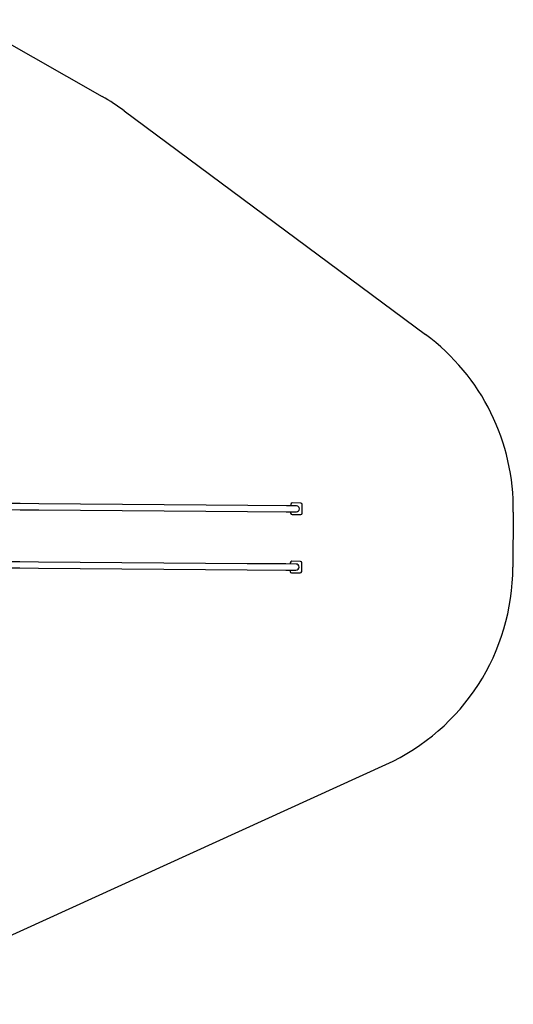
# Model space of a CAD drawing. Units: millimetres. Extents: x 38415 to 861686, y 40793 to 768487.
# Drawn here: x 519495 to 860948, y 61761 to 742379 of the extents above; entities that cross this region are included whole.
import ezdxf

# ---------------------------------------------------------------- set-up
doc = ezdxf.new("R2010")
doc.units = ezdxf.units.MM
doc.header["$LTSCALE"] = 100
doc.header["$PDSIZE"] = -1

# ---------------------------------------------------------------- blocks, each defined once
blk = doc.blocks.new('ИК 0213Т-3')
at = {"color": 7, "linetype": 'Continuous'}
for p, q in [((483029, 742379), (576579, 689242)), ((591830, 679310), (800282, 524768)), ((860930, 401924), (860633, 363972)), ((408729, 61761), (772770, 227447))]:
    blk.add_line(p, q, dxfattribs=at)
at = {"color": 7, "linetype": 'Continuous', "lineweight": 25}
for p, q in [((510938, 403736), (519810, 403666)), ((519843, 407866), (510971, 407936)), ((519810, 403666), (532725, 403565)), ((532758, 407765), (519843, 407866)), ((532725, 403565), (677178, 402435)), ((677211, 406635), (532758, 407765)), ((677178, 402435), (703908, 402226)), ((703941, 406426), (677211, 406635)), ((703908, 402226), (710932, 402171)), ((710965, 406371), (703941, 406426)), ((706932, 402202), (706925, 401302)), ((706972, 407302), (706965, 406402)), ((713979, 408247), (707980, 408294)), ((714925, 401240), (714972, 407240)), ((707917, 400295), (713917, 400248)), ((519528, 367567), (510655, 367637)), ((532443, 367466), (519528, 367567)), ((713664, 367949), (707664, 367996)), ((510623, 363437), (519495, 363368)), ((519495, 363368), (532410, 363266)), ((532410, 363266), (676863, 362136)), ((676896, 366336), (532443, 367466)), ((676863, 362136), (703593, 361927)), ((703626, 366127), (676896, 366336)), ((703593, 361927), (710616, 361872)), ((710649, 366072), (703626, 366127)), ((706617, 361904), (706610, 361004)), ((706656, 367003), (706649, 366103)), ((714609, 360941), (714656, 366941)), ((707602, 359996), (713602, 359949))]:
    blk.add_line(p, q, dxfattribs=at)
at = {"color": 7, "linetype": 'Continuous'}
for centre, start, end in [((502496, 558813), 53.447481, 60.403451), ((710948, 404271), 359.103527, 53.447481), ((710633, 363972), 294.471809, 0)]:
    blk.add_arc(centre, 150000, start, end, dxfattribs=at)
at = {"color": 7, "linetype": 'Continuous', "lineweight": 25}
for centre, radius, start, end in [((707972, 407294), 1000, 89.551763, 179.551763), ((710948, 404271), 2100, 269.551763, 359.551763), ((710948, 404271), 2100, 359.551763, 89.551763), ((713972, 407247), 1000, 359.551763, 89.551763), ((707925, 401295), 1000, 179.551763, 269.551763), ((713925, 401248), 1000, 269.551763, 359.551763), ((707656, 366996), 1000, 89.551763, 179.551763), ((713656, 366949), 1000, 359.551763, 89.551763), ((707610, 360996), 1000, 179.551763, 269.551763), ((710633, 363972), 2100, 269.551763, 359.551763), ((710633, 363972), 2100, 359.551763, 89.551763), ((713609, 360949), 1000, 269.551763, 359.551763)]:
    blk.add_arc(centre, radius, start, end, dxfattribs=at)
at = {"color": 5, "lineweight": 18}
blk.add_point((712733, 363972), dxfattribs=at)

msp = doc.modelspace()

# ---------------------------------------------------------------- block references
msp.add_blockref('ИК 0213Т-3', (0, 0))

doc.saveas('drawing.dxf')
